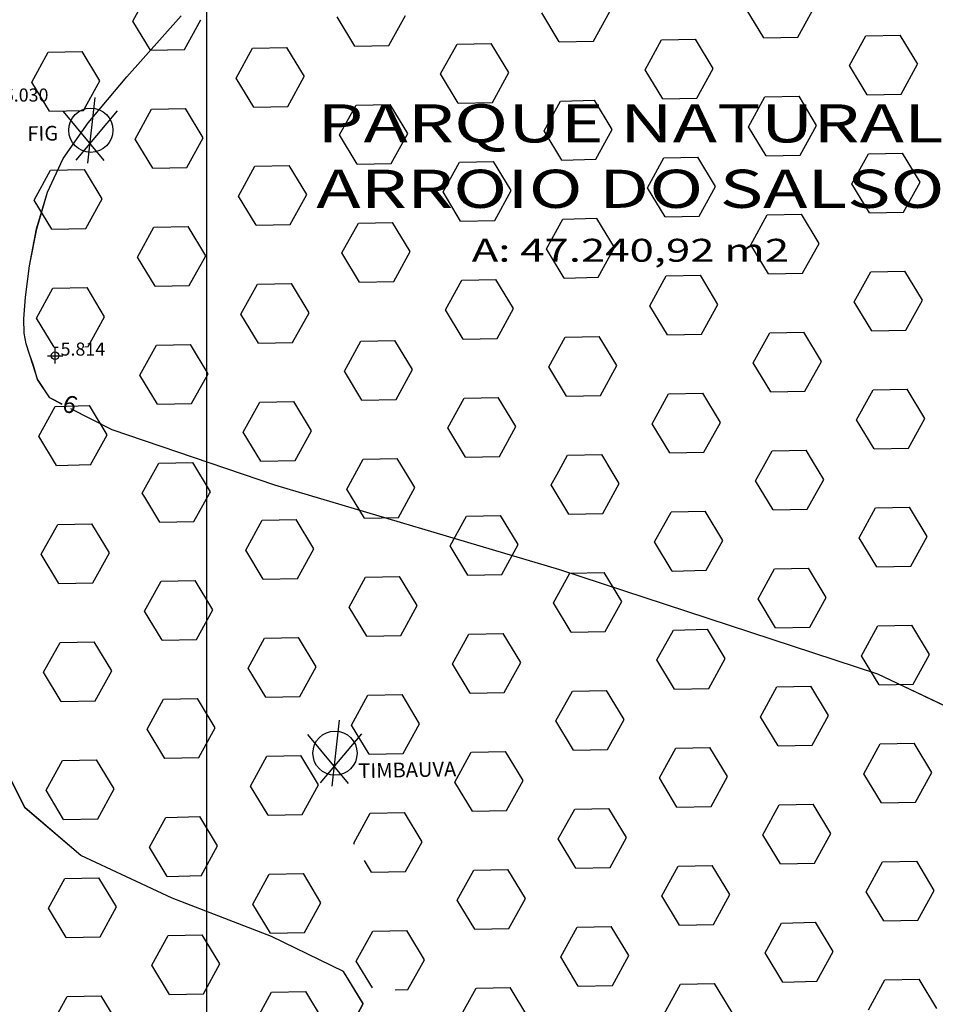
# Model space of a CAD drawing. Extents: x 282807 to 283757, y 1660331 to 1660975.
# Drawn here: x 283383 to 283467, y 1660708 to 1660798 of the extents above; entities that cross this region are included whole.
import ezdxf
from ezdxf.enums import TextEntityAlignment as Align

# ---------------------------------------------------------------- set-up
doc = ezdxf.new("R2010")
doc.units = 0
doc.header["$LTSCALE"] = 0.12
doc.header["$MEASUREMENT"] = 0
doc.header["$PDMODE"] = 34
doc.header["$PDSIZE"] = 0.7
doc.linetypes.add('CONTINUO', pattern=[0])
doc.layers.get('0').update_dxf_attribs({"linetype": 'CONTINUOUS'})
for name, color, linetype in [('-NIV_SOLO', 15, 'CONTINUOUS'), ('CURVAS-INTERMEDIARIA', 15, 'CONTINUO'), ('ESPECARQ', 2, 'CONTINUOUS'), ('HATCH-MATO', 62, 'CONTINUOUS'), ('MALHA', 31, 'CONTINUOUS'), ('UNIDADE', 2, 'CONTINUOUS'), ('VEGETACAO', 3, 'CONTINUOUS')]:
    doc.layers.add(name, color=color, linetype=linetype)
doc.styles.add('REGUA100', font='simplex.shx')
doc.styles.add('REGUA60', font='simplex.shx')
doc.styles.add('ROMANT', font='romant')
doc.styles.add('STANDART', font='ROMANT.SHX')

# ---------------------------------------------------------------- blocks, each defined once
blk = doc.blocks.new('INDUNI1')
at = {"color": 0, "style": 'REGUA100', "width": 1.4, "flags": 8}
for tag, p in [('NOME1', (0, 0)), ('NOME2', (0, -4.286))]:
    blk.add_attdef(tag, text='', height=2.5, dxfattribs=at).set_placement(p, align=Align.CENTER)
at = {"layer": 'ESPECARQ', "style": 'REGUA60', "width": 1.4}
blk.add_attdef('AREA', text='', height=1.5, dxfattribs=at).set_placement((0, -7.813), align=Align.CENTER)
at = {"layer": 'ESPECARQ', "style": 'REGUA60', "width": 1.4, "flags": 8}
for tag, p in [('PISO', (0, -10.313)), ('REVPAR', (0, -12.813)), ('PEDIR', (0, -15.313))]:
    blk.add_attdef(tag, text='', height=1.5, dxfattribs=at).set_placement(p, align=Align.CENTER)

msp = doc.modelspace()

# ---------------------------------------------------------------- linework, layer by layer
at = {"layer": '-NIV_SOLO', "linetype": 'Continuous'}
msp.add_point((283386.093, 1660767.309, 5.814), dxfattribs=at)
at = {"layer": 'CURVAS-INTERMEDIARIA', "linetype": 'CONTINUO'}
for p, q in [((283392.663, 1660792.895, 6), (283397.659, 1660798.483, 6)), ((283389.118, 1660788.675, 6), (283392.663, 1660792.895, 6)), ((283386.841, 1660785.39, 6), (283389.118, 1660788.675, 6)), ((283385.395, 1660782.317, 6), (283386.841, 1660785.39, 6)), ((283384.406, 1660778.938, 6), (283385.395, 1660782.317, 6)), ((283383.754, 1660775.557, 6), (283384.406, 1660778.938, 6)), ((283383.381, 1660772.687, 6), (283383.754, 1660775.557, 6)), ((283383.235, 1660770.697, 6), (283383.381, 1660772.687, 6)), ((283383.273, 1660769.384, 6), (283383.235, 1660770.697, 6)), ((283383.456, 1660768.407, 6), (283383.273, 1660769.384, 6)), ((283383.747, 1660767.462, 6), (283383.456, 1660768.407, 6)), ((283384.101, 1660766.409, 6), (283383.747, 1660767.462, 6)), ((283384.475, 1660765.146, 6), (283384.101, 1660766.409, 6)), ((283385.603, 1660763.438, 6), (283384.475, 1660765.146, 6)), ((283386.742, 1660762.853, 6), (283385.603, 1660763.438, 6)), ((283391.318, 1660760.504, 6), (283387.534, 1660762.446, 6)), ((283406.233, 1660755.43, 6), (283391.318, 1660760.504, 6)), ((283432.385, 1660747.666, 6), (283406.233, 1660755.43, 6)), ((283461.523, 1660738.106, 6), (283432.385, 1660747.666, 6)), ((283482.822, 1660728.011, 6), (283461.523, 1660738.106, 6)), ((283383.331, 1660725.867, 7), (283380.868, 1660730.757, 7)), ((283388.451, 1660721.483, 7), (283383.331, 1660725.867, 7)), ((283396.818, 1660717.571, 7), (283388.451, 1660721.483, 7)), ((283405.937, 1660714.056, 7), (283396.818, 1660717.571, 7)), ((283412.544, 1660710.852, 7), (283405.937, 1660714.056, 7)), ((283414.344, 1660707.893, 7), (283412.544, 1660710.852, 7)), ((283412.915, 1660705.191, 7), (283414.344, 1660707.893, 7))]:
    msp.add_line(p, q, dxfattribs=at)
for points, elevation in [([(283386.744, 1660762.848), (283385.605, 1660763.433), (283384.477, 1660765.141), (283384.103, 1660766.404), (283383.749, 1660767.457), (283383.459, 1660768.402), (283383.275, 1660769.379), (283383.238, 1660770.691), (283383.384, 1660772.682), (283383.757, 1660775.552), (283384.409, 1660778.933), (283385.398, 1660782.312), (283386.844, 1660785.385), (283389.121, 1660788.669), (283392.665, 1660792.889), (283397.663, 1660798.478)], 6), ([(283482.273, 1660709.508), (283483.519, 1660710.448), (283488.574, 1660718.534), (283482.824, 1660728.004), (283461.525, 1660738.099), (283432.387, 1660747.659), (283406.235, 1660755.425), (283391.32, 1660760.499), (283387.537, 1660762.441)], 6), ([(283412.916, 1660705.185), (283414.345, 1660707.887), (283412.546, 1660710.846), (283405.939, 1660714.05), (283396.819, 1660717.565), (283388.453, 1660721.477), (283383.333, 1660725.862), (283380.87, 1660730.752)], 7)]:
    msp.add_lwpolyline(points, dxfattribs=dict(at, elevation=elevation))
at = {"layer": 'HATCH-MATO'}
for p, q in [((283393.218, 1660797.999), (283394.726, 1660800.737)), ((283432.328, 1660796.08), (283430.712, 1660798.754)), ((283435.452, 1660796.143), (283436.959, 1660798.881)), ((283451.074, 1660796.459), (283449.457, 1660799.133)), ((283454.198, 1660796.521), (283455.705, 1660799.258)), ((283394.835, 1660795.325), (283393.219, 1660797.999)), ((283397.96, 1660795.388), (283399.467, 1660798.126)), ((283413.581, 1660795.703), (283411.965, 1660798.377)), ((283416.706, 1660795.766), (283418.213, 1660798.503)), ((283432.328, 1660796.08), (283435.452, 1660796.144)), ((283440.192, 1660793.532), (283441.701, 1660796.269)), ((283441.701, 1660796.27), (283444.825, 1660796.333)), ((283446.442, 1660793.658), (283444.825, 1660796.333)), ((283451.074, 1660796.459), (283454.198, 1660796.521)), ((283458.939, 1660793.91), (283460.447, 1660796.647)), ((283460.447, 1660796.647), (283463.571, 1660796.71)), ((283465.188, 1660794.036), (283463.571, 1660796.71)), ((283383.954, 1660792.399), (283385.462, 1660795.136)), ((283385.462, 1660795.136), (283388.586, 1660795.199)), ((283390.204, 1660792.525), (283388.586, 1660795.199)), ((283394.835, 1660795.325), (283397.96, 1660795.389)), ((283402.7, 1660792.777), (283404.208, 1660795.514)), ((283404.208, 1660795.515), (283407.333, 1660795.577)), ((283408.95, 1660792.902), (283407.333, 1660795.577)), ((283413.581, 1660795.703), (283416.706, 1660795.766)), ((283421.446, 1660793.155), (283422.955, 1660795.892)), ((283422.955, 1660795.892), (283426.079, 1660795.955)), ((283427.696, 1660793.281), (283426.079, 1660795.955)), ((283426.188, 1660790.543), (283427.695, 1660793.281)), ((283441.81, 1660790.858), (283440.193, 1660793.532)), ((283444.934, 1660790.921), (283446.441, 1660793.658)), ((283460.556, 1660791.235), (283458.94, 1660793.91)), ((283463.68, 1660791.298), (283465.187, 1660794.036)), ((283385.571, 1660789.724), (283383.955, 1660792.399)), ((283388.695, 1660789.787), (283390.203, 1660792.525)), ((283404.317, 1660790.103), (283402.701, 1660792.777)), ((283407.442, 1660790.165), (283408.949, 1660792.902)), ((283423.063, 1660790.48), (283421.447, 1660793.155)), ((283430.928, 1660787.932), (283432.436, 1660790.669)), ((283432.436, 1660790.669), (283435.561, 1660790.732)), ((283437.178, 1660788.057), (283435.561, 1660790.732)), ((283441.81, 1660790.858), (283444.934, 1660790.921)), ((283449.674, 1660788.31), (283451.183, 1660791.047)), ((283451.183, 1660791.047), (283454.307, 1660791.109)), ((283455.924, 1660788.435), (283454.307, 1660791.109)), ((283460.556, 1660791.236), (283463.68, 1660791.299)), ((283385.571, 1660789.725), (283388.695, 1660789.788)), ((283393.437, 1660787.176), (283394.944, 1660789.914)), ((283394.944, 1660789.914), (283398.068, 1660789.977)), ((283399.686, 1660787.302), (283398.068, 1660789.977)), ((283404.317, 1660790.103), (283407.442, 1660790.165)), ((283412.182, 1660787.554), (283413.69, 1660790.291)), ((283413.69, 1660790.291), (283416.815, 1660790.354)), ((283418.432, 1660787.68), (283416.815, 1660790.354)), ((283423.063, 1660790.481), (283426.188, 1660790.544)), ((283432.545, 1660785.258), (283430.929, 1660787.932)), ((283435.67, 1660785.32), (283437.177, 1660788.057)), ((283451.292, 1660785.635), (283449.675, 1660788.31)), ((283454.416, 1660785.698), (283455.923, 1660788.435)), ((283395.053, 1660784.502), (283393.437, 1660787.176)), ((283398.177, 1660784.565), (283399.685, 1660787.302)), ((283413.799, 1660784.879), (283412.183, 1660787.554)), ((283416.924, 1660784.942), (283418.431, 1660787.68)), ((283432.545, 1660785.258), (283435.67, 1660785.32)), ((283440.411, 1660782.709), (283441.918, 1660785.446)), ((283441.918, 1660785.446), (283445.043, 1660785.51)), ((283446.66, 1660782.835), (283445.043, 1660785.509)), ((283451.292, 1660785.636), (283454.416, 1660785.699)), ((283459.157, 1660783.086), (283460.665, 1660785.824)), ((283460.665, 1660785.824), (283463.789, 1660785.887)), ((283465.406, 1660783.212), (283463.789, 1660785.887)), ((283384.173, 1660781.576), (283385.68, 1660784.314)), ((283385.68, 1660784.314), (283388.804, 1660784.376)), ((283390.421, 1660781.701), (283388.804, 1660784.376)), ((283395.053, 1660784.502), (283398.177, 1660784.565)), ((283402.919, 1660781.954), (283404.426, 1660784.691)), ((283404.426, 1660784.691), (283407.55, 1660784.755)), ((283409.168, 1660782.08), (283407.55, 1660784.754)), ((283413.799, 1660784.88), (283416.924, 1660784.943)), ((283421.665, 1660782.331), (283423.172, 1660785.069)), ((283423.172, 1660785.069), (283426.297, 1660785.132)), ((283427.914, 1660782.457), (283426.297, 1660785.132)), ((283426.406, 1660779.72), (283427.914, 1660782.457)), ((283442.027, 1660780.034), (283440.411, 1660782.709)), ((283445.152, 1660780.098), (283446.66, 1660782.835)), ((283460.774, 1660780.412), (283459.157, 1660783.086)), ((283463.898, 1660780.475), (283465.406, 1660783.212)), ((283385.79, 1660778.902), (283384.173, 1660781.576)), ((283388.913, 1660778.964), (283390.421, 1660781.701)), ((283404.536, 1660779.28), (283402.919, 1660781.954)), ((283407.659, 1660779.343), (283409.168, 1660782.08)), ((283423.282, 1660779.657), (283421.665, 1660782.331)), ((283423.281, 1660779.657), (283426.406, 1660779.72)), ((283431.147, 1660777.109), (283432.654, 1660779.846)), ((283432.654, 1660779.847), (283435.779, 1660779.909)), ((283437.396, 1660777.234), (283435.779, 1660779.908)), ((283442.027, 1660780.035), (283445.152, 1660780.098)), ((283449.893, 1660777.486), (283451.4, 1660780.224)), ((283451.4, 1660780.224), (283454.525, 1660780.287)), ((283456.142, 1660777.613), (283454.525, 1660780.287)), ((283460.774, 1660780.412), (283463.898, 1660780.475)), ((283385.789, 1660778.902), (283388.913, 1660778.964)), ((283393.655, 1660776.353), (283395.162, 1660779.09)), ((283395.162, 1660779.091), (283398.286, 1660779.154)), ((283399.903, 1660776.479), (283398.287, 1660779.153)), ((283404.535, 1660779.28), (283407.659, 1660779.343)), ((283412.401, 1660776.731), (283413.908, 1660779.468)), ((283413.908, 1660779.468), (283417.032, 1660779.531)), ((283418.65, 1660776.857), (283417.033, 1660779.531)), ((283432.764, 1660774.435), (283431.147, 1660777.109)), ((283435.888, 1660774.498), (283437.396, 1660777.234)), ((283451.51, 1660774.812), (283449.893, 1660777.486)), ((283454.634, 1660774.875), (283456.142, 1660777.613)), ((283395.272, 1660773.679), (283393.655, 1660776.353)), ((283398.395, 1660773.742), (283399.903, 1660776.479)), ((283414.018, 1660774.057), (283412.401, 1660776.731)), ((283417.141, 1660774.119), (283418.65, 1660776.857)), ((283423.39, 1660774.246), (283426.514, 1660774.309)), ((283428.132, 1660771.634), (283426.515, 1660774.308)), ((283432.763, 1660774.435), (283435.888, 1660774.498)), ((283440.629, 1660771.885), (283442.136, 1660774.623)), ((283442.136, 1660774.623), (283445.261, 1660774.686)), ((283446.878, 1660772.012), (283445.262, 1660774.686)), ((283451.509, 1660774.812), (283454.634, 1660774.875)), ((283459.375, 1660772.264), (283460.882, 1660775.001)), ((283460.882, 1660775.002), (283464.007, 1660775.064)), ((283465.624, 1660772.389), (283464.008, 1660775.063)), ((283384.39, 1660770.753), (283385.898, 1660773.49)), ((283385.899, 1660773.491), (283389.023, 1660773.554)), ((283390.639, 1660770.879), (283389.023, 1660773.553)), ((283395.272, 1660773.679), (283398.395, 1660773.742)), ((283403.137, 1660771.13), (283404.644, 1660773.868)), ((283404.644, 1660773.868), (283407.768, 1660773.931)), ((283409.385, 1660771.257), (283407.769, 1660773.931)), ((283414.017, 1660774.057), (283417.141, 1660774.119)), ((283421.883, 1660771.508), (283423.39, 1660774.245)), ((283426.623, 1660768.897), (283428.132, 1660771.634)), ((283442.246, 1660769.211), (283440.629, 1660771.885)), ((283445.37, 1660769.274), (283446.878, 1660772.012)), ((283460.992, 1660769.59), (283459.375, 1660772.264)), ((283464.116, 1660769.652), (283465.624, 1660772.389)), ((283386.008, 1660768.079), (283384.39, 1660770.753)), ((283389.132, 1660768.142), (283390.639, 1660770.879)), ((283404.754, 1660768.456), (283403.137, 1660771.13)), ((283407.877, 1660768.519), (283409.385, 1660771.257)), ((283423.5, 1660768.834), (283421.883, 1660771.508)), ((283423.5, 1660768.834), (283426.624, 1660768.897)), ((283431.365, 1660766.286), (283432.872, 1660769.023)), ((283432.873, 1660769.023), (283435.997, 1660769.086)), ((283437.614, 1660766.412), (283435.997, 1660769.086)), ((283442.246, 1660769.211), (283445.37, 1660769.275)), ((283450.111, 1660766.663), (283451.618, 1660769.4)), ((283451.619, 1660769.401), (283454.744, 1660769.464)), ((283456.36, 1660766.789), (283454.744, 1660769.464)), ((283460.992, 1660769.59), (283464.117, 1660769.652)), ((283386.008, 1660768.079), (283386.368, 1660768.086)), ((283388.814, 1660768.135), (283389.132, 1660768.142)), ((283393.872, 1660765.531), (283395.381, 1660768.267)), ((283395.381, 1660768.267), (283398.505, 1660768.33)), ((283400.121, 1660765.656), (283398.505, 1660768.33)), ((283404.754, 1660768.457), (283407.878, 1660768.52)), ((283412.619, 1660765.908), (283414.126, 1660768.645)), ((283414.127, 1660768.646), (283417.251, 1660768.708)), ((283418.867, 1660766.033), (283417.251, 1660768.708)), ((283432.982, 1660763.611), (283431.365, 1660766.286)), ((283436.106, 1660763.674), (283437.614, 1660766.412)), ((283451.728, 1660763.989), (283450.111, 1660766.663)), ((283454.852, 1660764.052), (283456.36, 1660766.789)), ((283395.49, 1660762.856), (283393.872, 1660765.531)), ((283398.614, 1660762.918), (283400.121, 1660765.656)), ((283414.236, 1660763.234), (283412.619, 1660765.908)), ((283417.36, 1660763.297), (283418.867, 1660766.033)), ((283423.609, 1660763.422), (283426.733, 1660763.485)), ((283428.35, 1660760.811), (283426.733, 1660763.485)), ((283432.982, 1660763.612), (283436.106, 1660763.675)), ((283440.847, 1660761.063), (283442.355, 1660763.801)), ((283442.355, 1660763.801), (283445.479, 1660763.863)), ((283447.096, 1660761.188), (283445.479, 1660763.863)), ((283451.728, 1660763.989), (283454.852, 1660764.052)), ((283459.593, 1660761.441), (283461.101, 1660764.178)), ((283461.101, 1660764.178), (283464.226, 1660764.241)), ((283465.842, 1660761.567), (283464.226, 1660764.241)), ((283384.608, 1660759.93), (283386.116, 1660762.667)), ((283386.116, 1660762.667), (283389.241, 1660762.73)), ((283390.858, 1660760.056), (283389.241, 1660762.73)), ((283395.49, 1660762.857), (283398.614, 1660762.919)), ((283403.354, 1660760.307), (283404.863, 1660763.045)), ((283404.863, 1660763.045), (283407.987, 1660763.108)), ((283409.604, 1660760.433), (283407.987, 1660763.108)), ((283414.236, 1660763.234), (283417.36, 1660763.297)), ((283422.101, 1660760.685), (283423.609, 1660763.422)), ((283426.842, 1660758.073), (283428.349, 1660760.811)), ((283442.464, 1660758.389), (283440.847, 1660761.063)), ((283445.588, 1660758.451), (283447.096, 1660761.188)), ((283461.21, 1660758.766), (283459.593, 1660761.441)), ((283464.334, 1660758.829), (283465.842, 1660761.567)), ((283386.225, 1660757.255), (283384.609, 1660759.93)), ((283389.35, 1660757.318), (283390.857, 1660760.056)), ((283404.972, 1660757.633), (283403.355, 1660760.307)), ((283408.096, 1660757.696), (283409.603, 1660760.433)), ((283423.718, 1660758.01), (283422.102, 1660760.685)), ((283423.718, 1660758.011), (283426.842, 1660758.074)), ((283432.097, 1660756.395), (283433.091, 1660758.2)), ((283433.091, 1660758.2), (283436.215, 1660758.263)), ((283437.177, 1660756.672), (283436.215, 1660758.263)), ((283442.464, 1660758.389), (283445.588, 1660758.451)), ((283451.207, 1660757.434), (283451.837, 1660758.577)), ((283451.837, 1660758.577), (283454.961, 1660758.641)), ((283455.548, 1660757.671), (283454.961, 1660758.64)), ((283461.21, 1660758.767), (283464.334, 1660758.83)), ((283386.225, 1660757.256), (283389.35, 1660757.319)), ((283394.09, 1660754.707), (283395.598, 1660757.445)), ((283395.598, 1660757.445), (283398.723, 1660757.507)), ((283400.34, 1660754.832), (283398.723, 1660757.507)), ((283404.972, 1660757.633), (283408.096, 1660757.696)), ((283412.986, 1660755.356), (283414.345, 1660757.822)), ((283414.345, 1660757.822), (283417.469, 1660757.886)), ((283418.807, 1660755.672), (283417.469, 1660757.885)), ((283450.329, 1660755.84), (283451.207, 1660757.434)), ((283456.579, 1660755.966), (283455.548, 1660757.671)), ((283431.583, 1660755.462), (283432.097, 1660756.395)), ((283437.832, 1660755.588), (283437.177, 1660756.672)), ((283412.836, 1660755.085), (283412.986, 1660755.356)), ((283419.086, 1660755.211), (283418.807, 1660755.672)), ((283433.2, 1660752.788), (283431.584, 1660755.462)), ((283436.324, 1660752.851), (283437.831, 1660755.588)), ((283451.946, 1660753.166), (283450.33, 1660755.84)), ((283455.07, 1660753.229), (283456.578, 1660755.966)), ((283394.313, 1660754.34), (283394.091, 1660754.707)), ((283398.832, 1660752.096), (283400.245, 1660754.663)), ((283400.245, 1660754.663), (283400.339, 1660754.832)), ((283414.454, 1660752.411), (283412.837, 1660755.085)), ((283417.578, 1660752.474), (283419.085, 1660755.211)), ((283395.707, 1660752.033), (283394.313, 1660754.34)), ((283423.827, 1660752.6), (283426.951, 1660752.662)), ((283428.568, 1660749.988), (283426.951, 1660752.662)), ((283433.2, 1660752.788), (283436.324, 1660752.851)), ((283441.065, 1660750.24), (283442.573, 1660752.977)), ((283442.573, 1660752.978), (283445.697, 1660753.041)), ((283447.314, 1660750.366), (283445.697, 1660753.04)), ((283451.946, 1660753.166), (283455.07, 1660753.229)), ((283459.811, 1660750.617), (283461.319, 1660753.355)), ((283461.319, 1660753.355), (283464.443, 1660753.418)), ((283466.06, 1660750.744), (283464.443, 1660753.418)), ((283384.827, 1660749.106), (283386.334, 1660751.844)), ((283386.334, 1660751.844), (283389.459, 1660751.907)), ((283391.076, 1660749.233), (283389.459, 1660751.907)), ((283395.707, 1660752.033), (283398.832, 1660752.096)), ((283403.572, 1660749.484), (283405.08, 1660752.221)), ((283405.08, 1660752.222), (283408.205, 1660752.285)), ((283409.822, 1660749.61), (283408.205, 1660752.284)), ((283414.454, 1660752.411), (283417.578, 1660752.474)), ((283422.318, 1660749.862), (283423.827, 1660752.6)), ((283427.06, 1660747.25), (283428.567, 1660749.988)), ((283442.682, 1660747.566), (283441.066, 1660750.24)), ((283445.806, 1660747.629), (283447.313, 1660750.366)), ((283461.428, 1660747.943), (283459.812, 1660750.617)), ((283464.552, 1660748.006), (283466.059, 1660750.744)), ((283386.443, 1660746.432), (283384.827, 1660749.106)), ((283389.567, 1660746.495), (283391.076, 1660749.233)), ((283405.189, 1660746.81), (283403.573, 1660749.484)), ((283408.314, 1660746.873), (283409.821, 1660749.61)), ((283423.935, 1660747.188), (283422.319, 1660749.862)), ((283423.935, 1660747.188), (283427.06, 1660747.25)), ((283431.801, 1660744.639), (283433.309, 1660747.376)), ((283433.309, 1660747.377), (283436.433, 1660747.44)), ((283438.05, 1660744.765), (283436.433, 1660747.439)), ((283442.682, 1660747.566), (283445.806, 1660747.629)), ((283450.548, 1660745.017), (283452.055, 1660747.754)), ((283452.055, 1660747.754), (283455.179, 1660747.817)), ((283456.796, 1660745.143), (283455.179, 1660747.817)), ((283461.428, 1660747.943), (283464.552, 1660748.006)), ((283386.443, 1660746.432), (283389.567, 1660746.495)), ((283394.309, 1660743.884), (283395.816, 1660746.621)), ((283395.816, 1660746.622), (283398.941, 1660746.685)), ((283400.558, 1660744.01), (283398.941, 1660746.684)), ((283405.189, 1660746.81), (283408.314, 1660746.873)), ((283413.055, 1660744.261), (283414.562, 1660746.999)), ((283414.562, 1660746.999), (283417.687, 1660747.062)), ((283419.304, 1660744.388), (283417.687, 1660747.062)), ((283433.418, 1660741.965), (283431.801, 1660744.639)), ((283436.542, 1660742.028), (283438.05, 1660744.765)), ((283452.164, 1660742.342), (283450.548, 1660745.017)), ((283455.288, 1660742.405), (283456.796, 1660745.143)), ((283395.926, 1660741.21), (283394.309, 1660743.884)), ((283399.049, 1660741.273), (283400.558, 1660744.01)), ((283414.672, 1660741.587), (283413.055, 1660744.261)), ((283417.796, 1660741.65), (283419.304, 1660744.388)), ((283424.044, 1660741.777), (283427.169, 1660741.84)), ((283428.786, 1660739.165), (283427.17, 1660741.84)), ((283433.417, 1660741.965), (283436.542, 1660742.028)), ((283441.283, 1660739.417), (283442.791, 1660742.154)), ((283442.791, 1660742.154), (283445.915, 1660742.217)), ((283447.532, 1660739.543), (283445.915, 1660742.217)), ((283452.164, 1660742.342), (283455.288, 1660742.406)), ((283460.03, 1660739.794), (283461.537, 1660742.531)), ((283461.537, 1660742.532), (283464.661, 1660742.595)), ((283466.278, 1660739.92), (283464.661, 1660742.595)), ((283385.045, 1660738.283), (283386.552, 1660741.02)), ((283386.552, 1660741.021), (283389.676, 1660741.084)), ((283391.293, 1660738.409), (283389.677, 1660741.084)), ((283395.925, 1660741.21), (283399.049, 1660741.273)), ((283403.791, 1660738.662), (283405.298, 1660741.399)), ((283405.298, 1660741.399), (283408.423, 1660741.461)), ((283410.04, 1660738.787), (283408.424, 1660741.461)), ((283414.671, 1660741.588), (283417.796, 1660741.651)), ((283422.537, 1660739.039), (283424.044, 1660741.776)), ((283427.278, 1660736.428), (283428.786, 1660739.165)), ((283442.9, 1660736.742), (283441.283, 1660739.417)), ((283446.024, 1660736.805), (283447.532, 1660739.543)), ((283461.647, 1660737.12), (283460.03, 1660739.794)), ((283464.77, 1660737.183), (283466.278, 1660739.92)), ((283386.662, 1660735.609), (283385.045, 1660738.283)), ((283389.785, 1660735.672), (283391.293, 1660738.409)), ((283405.408, 1660735.987), (283403.791, 1660738.662)), ((283408.531, 1660736.049), (283410.04, 1660738.787)), ((283424.154, 1660736.365), (283422.537, 1660739.039)), ((283424.153, 1660736.365), (283427.278, 1660736.428)), ((283432.019, 1660733.817), (283433.526, 1660736.553)), ((283433.526, 1660736.553), (283436.651, 1660736.616)), ((283438.268, 1660733.942), (283436.652, 1660736.616)), ((283442.899, 1660736.743), (283446.024, 1660736.806)), ((283450.765, 1660734.194), (283452.273, 1660736.932)), ((283452.273, 1660736.932), (283455.397, 1660736.994)), ((283457.014, 1660734.319), (283455.398, 1660736.994)), ((283461.646, 1660737.12), (283464.77, 1660737.183)), ((283386.662, 1660735.609), (283389.786, 1660735.672)), ((283394.527, 1660733.061), (283396.034, 1660735.798)), ((283396.035, 1660735.798), (283399.158, 1660735.861)), ((283400.775, 1660733.187), (283399.159, 1660735.861)), ((283405.407, 1660735.988), (283408.531, 1660736.05)), ((283413.273, 1660733.438), (283414.78, 1660736.176)), ((283414.78, 1660736.176), (283417.905, 1660736.239)), ((283419.522, 1660733.564), (283417.906, 1660736.239)), ((283433.636, 1660731.142), (283432.019, 1660733.817)), ((283436.76, 1660731.204), (283438.268, 1660733.942)), ((283452.382, 1660731.52), (283450.765, 1660734.194)), ((283455.506, 1660731.583), (283457.014, 1660734.319)), ((283396.144, 1660730.386), (283394.527, 1660733.061)), ((283399.267, 1660730.449), (283400.775, 1660733.187)), ((283414.89, 1660730.764), (283413.273, 1660733.438)), ((283418.013, 1660730.827), (283419.522, 1660733.564)), ((283424.263, 1660730.953), (283427.388, 1660731.017)), ((283429.004, 1660728.342), (283427.388, 1660731.016)), ((283433.636, 1660731.143), (283436.761, 1660731.205)), ((283441.501, 1660728.593), (283443.008, 1660731.331)), ((283443.009, 1660731.331), (283446.134, 1660731.394)), ((283447.75, 1660728.719), (283446.134, 1660731.394)), ((283452.382, 1660731.52), (283455.507, 1660731.583)), ((283460.247, 1660728.971), (283461.755, 1660731.708)), ((283461.756, 1660731.708), (283464.88, 1660731.772)), ((283466.496, 1660729.097), (283464.88, 1660731.771)), ((283385.263, 1660727.461), (283386.771, 1660730.198)), ((283386.771, 1660730.198), (283389.895, 1660730.261)), ((283391.511, 1660727.586), (283389.895, 1660730.26)), ((283396.144, 1660730.387), (283399.268, 1660730.45)), ((283404.009, 1660727.838), (283405.516, 1660730.576)), ((283405.517, 1660730.576), (283408.641, 1660730.639)), ((283410.257, 1660727.964), (283408.641, 1660730.639)), ((283414.89, 1660730.764), (283418.014, 1660730.827)), ((283422.755, 1660728.216), (283424.262, 1660730.953)), ((283427.496, 1660725.605), (283429.004, 1660728.342)), ((283443.118, 1660725.919), (283441.501, 1660728.593)), ((283446.243, 1660725.982), (283447.75, 1660728.719)), ((283461.864, 1660726.297), (283460.247, 1660728.971)), ((283464.989, 1660726.36), (283466.496, 1660729.097)), ((283386.88, 1660724.787), (283385.263, 1660727.461)), ((283390.004, 1660724.849), (283391.511, 1660727.586)), ((283405.626, 1660725.164), (283404.009, 1660727.838)), ((283408.75, 1660725.227), (283410.257, 1660727.964)), ((283424.372, 1660725.542), (283422.755, 1660728.216)), ((283424.372, 1660725.542), (283427.496, 1660725.605)), ((283432.237, 1660722.993), (283433.745, 1660725.731)), ((283433.745, 1660725.731), (283436.87, 1660725.793)), ((283438.486, 1660723.119), (283436.87, 1660725.793)), ((283443.118, 1660725.919), (283446.243, 1660725.982)), ((283450.983, 1660723.371), (283452.491, 1660726.108)), ((283452.491, 1660726.109), (283455.616, 1660726.172)), ((283457.232, 1660723.497), (283455.616, 1660726.171)), ((283461.864, 1660726.297), (283464.989, 1660726.36)), ((283386.88, 1660724.787), (283390.004, 1660724.849)), ((283394.745, 1660722.237), (283396.253, 1660724.975)), ((283396.253, 1660724.975), (283399.377, 1660725.038)), ((283400.994, 1660722.364), (283399.377, 1660725.038)), ((283405.626, 1660725.164), (283408.75, 1660725.227)), ((283413.491, 1660722.616), (283414.999, 1660725.352)), ((283414.999, 1660725.353), (283418.123, 1660725.416)), ((283419.74, 1660722.741), (283418.123, 1660725.415)), ((283433.854, 1660720.319), (283432.238, 1660722.993)), ((283436.978, 1660720.382), (283438.486, 1660723.119)), ((283452.6, 1660720.697), (283450.983, 1660723.371)), ((283455.725, 1660720.76), (283457.232, 1660723.497)), ((283396.362, 1660719.563), (283394.746, 1660722.237)), ((283399.486, 1660719.626), (283400.993, 1660722.364)), ((283413.563, 1660722.497), (283413.492, 1660722.616)), ((283418.232, 1660720.004), (283419.739, 1660722.741)), ((283415.108, 1660719.942), (283414.457, 1660721.019)), ((283422.973, 1660717.392), (283424.481, 1660720.13)), ((283424.481, 1660720.13), (283427.605, 1660720.193)), ((283429.222, 1660717.519), (283427.605, 1660720.193)), ((283433.854, 1660720.319), (283436.978, 1660720.382)), ((283441.719, 1660717.77), (283443.227, 1660720.507)), ((283443.227, 1660720.508), (283446.351, 1660720.571)), ((283447.969, 1660717.896), (283446.351, 1660720.57)), ((283452.6, 1660720.697), (283455.725, 1660720.76)), ((283460.465, 1660718.148), (283461.973, 1660720.885)), ((283461.973, 1660720.885), (283465.098, 1660720.948)), ((283466.715, 1660718.274), (283465.098, 1660720.948)), ((283385.48, 1660716.637), (283386.989, 1660719.375)), ((283386.989, 1660719.375), (283390.113, 1660719.438)), ((283391.73, 1660716.764), (283390.113, 1660719.438)), ((283396.362, 1660719.563), (283399.486, 1660719.627)), ((283404.226, 1660717.015), (283405.735, 1660719.752)), ((283405.735, 1660719.753), (283408.859, 1660719.816)), ((283410.476, 1660717.141), (283408.859, 1660719.815)), ((283415.108, 1660719.942), (283418.232, 1660720.004)), ((283427.714, 1660714.781), (283429.221, 1660717.519)), ((283443.336, 1660715.096), (283441.72, 1660717.77)), ((283446.46, 1660715.159), (283447.968, 1660717.896)), ((283462.082, 1660715.474), (283460.466, 1660718.148)), ((283465.207, 1660715.536), (283466.714, 1660718.274)), ((283387.097, 1660713.963), (283385.481, 1660716.638)), ((283390.222, 1660714.026), (283391.729, 1660716.764)), ((283405.844, 1660714.341), (283404.227, 1660717.015)), ((283408.968, 1660714.404), (283410.475, 1660717.141)), ((283424.59, 1660714.718), (283422.974, 1660717.393)), ((283424.59, 1660714.719), (283427.714, 1660714.782)), ((283432.455, 1660712.17), (283433.963, 1660714.907)), ((283433.963, 1660714.908), (283437.087, 1660714.971)), ((283438.704, 1660712.296), (283437.087, 1660714.971)), ((283443.336, 1660715.096), (283446.46, 1660715.159)), ((283451.201, 1660712.548), (283452.709, 1660715.285)), ((283452.709, 1660715.285), (283455.833, 1660715.348)), ((283457.451, 1660712.674), (283455.833, 1660715.348)), ((283462.082, 1660715.475), (283465.207, 1660715.537)), ((283387.097, 1660713.964), (283390.222, 1660714.027)), ((283394.963, 1660711.415), (283396.471, 1660714.151)), ((283396.471, 1660714.152), (283399.595, 1660714.215)), ((283401.212, 1660711.54), (283399.595, 1660714.215)), ((283405.844, 1660714.341), (283408.968, 1660714.404)), ((283413.708, 1660711.793), (283415.217, 1660714.53)), ((283415.217, 1660714.53), (283418.341, 1660714.592)), ((283419.958, 1660711.918), (283418.341, 1660714.592)), ((283434.072, 1660709.496), (283432.456, 1660712.17)), ((283437.196, 1660709.559), (283438.703, 1660712.296)), ((283452.818, 1660709.873), (283451.202, 1660712.548)), ((283455.942, 1660709.936), (283457.45, 1660712.674)), ((283396.579, 1660708.741), (283394.963, 1660711.415)), ((283399.704, 1660708.803), (283401.211, 1660711.54)), ((283415.191, 1660709.341), (283413.709, 1660711.793)), ((283418.45, 1660709.181), (283419.957, 1660711.918)), ((283423.191, 1660706.569), (283424.699, 1660709.307)), ((283424.699, 1660709.307), (283427.823, 1660709.37)), ((283429.44, 1660706.695), (283427.823, 1660709.37)), ((283434.072, 1660709.496), (283437.196, 1660709.559)), ((283441.938, 1660706.948), (283443.445, 1660709.684)), ((283443.445, 1660709.684), (283446.569, 1660709.747)), ((283448.186, 1660707.073), (283446.569, 1660709.747)), ((283452.818, 1660709.874), (283455.942, 1660709.937)), ((283460.684, 1660707.325), (283462.191, 1660710.063)), ((283462.191, 1660710.063), (283465.315, 1660710.126)), ((283466.933, 1660707.451), (283465.315, 1660710.126)), ((283385.699, 1660705.814), (283387.206, 1660708.552)), ((283387.206, 1660708.552), (283390.331, 1660708.615)), ((283391.948, 1660705.94), (283390.331, 1660708.615)), ((283396.579, 1660708.741), (283399.704, 1660708.803)), ((283404.445, 1660706.192), (283405.953, 1660708.929)), ((283405.953, 1660708.929), (283409.077, 1660708.992)), ((283410.694, 1660706.318), (283409.077, 1660708.992)), ((283417.271, 1660709.158), (283418.45, 1660709.182))]:
    msp.add_line(p, q, dxfattribs=at)
at = {"layer": 'MALHA', "linetype": 'Continuous'}
msp.add_line((283400, 1660484.795), (283400, 1660964.506), dxfattribs=at)
at = {"layer": 'VEGETACAO'}
for p, q in [((283389.11, 1660784.958), (283389.77, 1660790.999)), ((283390.595, 1660785.206), (283386.865, 1660789.71)), ((283388.042, 1660785.251), (283391.829, 1660789.769)), ((283411.502, 1660727.834), (283412.163, 1660733.874)), ((283412.987, 1660728.08), (283409.257, 1660732.585)), ((283410.434, 1660728.127), (283414.222, 1660732.644))]:
    msp.add_line(p, q, dxfattribs=at)
for centre in [(283389.368, 1660787.986), (283411.76, 1660730.861)]:
    msp.add_circle(centre, 2.026, dxfattribs=at)

# ---------------------------------------------------------------- block references
at = {"layer": 'UNIDADE', "lineweight": 0}
ref = msp.add_blockref('INDUNI1', (283438.849, 1660786.869, 51.3), dxfattribs=dict(at, xscale=-1.400000000030559, yscale=1.400000000139698, zscale=1.399999999999636))
ref.add_attrib('NOME1', 'PARQUE NATURAL', dxfattribs={"layer": '0', "color": 0, "lineweight": 0, "height": 3.5, "rotation": 360, "style": 'REGUA100', "width": 1.4, "flags": 8}).set_placement((283438.849, 1660786.869, 51.3), align=Align.CENTER)
ref.add_attrib('NOME2', 'ARROIO DO SALSO', dxfattribs={"layer": '0', "color": 0, "lineweight": 0, "height": 3.5, "rotation": 360, "style": 'REGUA100', "width": 1.4, "flags": 8}).set_placement((283438.849, 1660780.869, 51.3), align=Align.CENTER)
ref.add_attrib('AREA', 'A: 47.240,92 m2', dxfattribs={"layer": 'ESPECARQ', "lineweight": 0, "height": 2.1, "rotation": 360, "style": 'REGUA60', "width": 1.4}).set_placement((283438.849, 1660775.93, 51.3), align=Align.CENTER)

# ---------------------------------------------------------------- texts
at = {"layer": '-NIV_SOLO', "linetype": 'Continuous', "style": 'STANDART'}
for s, p in [('6.030', (283381.397, 1660790.616, 6.03)), ('5.814', (283386.599, 1660767.319, 5.814))]:
    msp.add_text(s, height=1.2, dxfattribs=at).set_placement(p)
at = {"layer": 'CURVAS-INTERMEDIARIA', "linetype": 'Continuous', "style": 'ROMANT'}
for p in [(283386.625, 1660762.305, -80), (283386.628, 1660762.301, -80)]:
    msp.add_text('6', height=1.6, rotation=340.51686, dxfattribs=at).set_placement(p)
at = {"layer": 'VEGETACAO', "style": 'ROMANT'}
for s, p in [('FIG', (283383.564, 1660786.994)), ('TIMBAUVA', (283413.913, 1660728.565))]:
    msp.add_text(s, height=1.35, rotation=1.15278, dxfattribs=at).set_placement(p)

doc.saveas('drawing.dxf')
